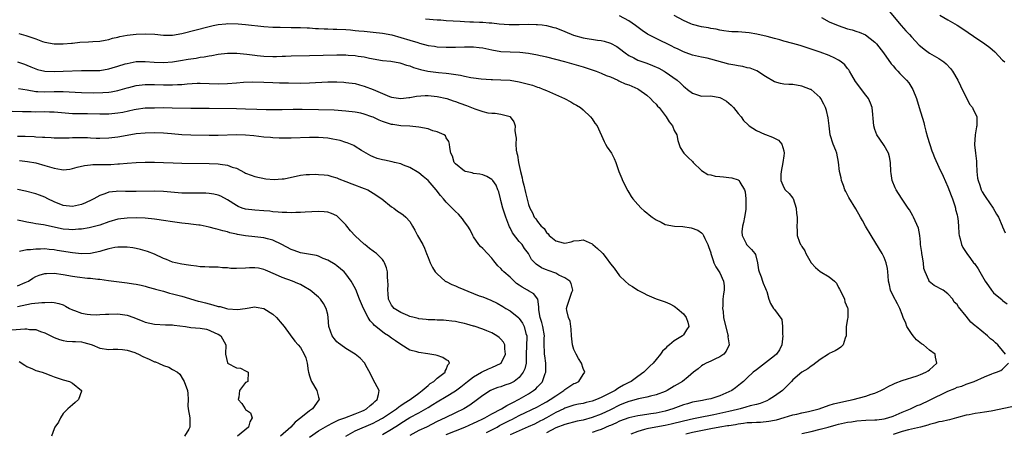
# Model space of a CAD drawing. Units: inches. Extents: x 2520000 to 2523000, y 1548000 to 1551000.
# Drawn here: x 2522581 to 2522797, y 1548600 to 1548690 of the extents above; entities that cross this region are included whole.
import ezdxf

# ---------------------------------------------------------------- set-up
doc = ezdxf.new("R2010")
doc.units = ezdxf.units.IN
doc.header["$MEASUREMENT"] = 0
doc.layers.add('LD25201548_2ft', color=21, linetype='Continuous')

msp = doc.modelspace()

# ---------------------------------------------------------------- linework, layer by layer
at = {"layer": 'LD25201548_2ft'}
for points, elevation in [([(2522670.44, 1548690.44), (2522673, 1548690.25), (2522673.79, 1548690.21), (2522675, 1548690.1), (2522678.08, 1548689.92), (2522679, 1548689.9), (2522680.18, 1548689.82), (2522681, 1548689.81), (2522682.29, 1548689.71), (2522683, 1548689.7), (2522684.43, 1548689.57), (2522685, 1548689.55), (2522686.63, 1548689.37), (2522688.78, 1548689.22), (2522691, 1548689.22), (2522693, 1548689.27), (2522694.75, 1548689.25), (2522695, 1548689.24), (2522696, 1548689.11), (2522697, 1548688.99), (2522698.57, 1548688.57), (2522699, 1548688.47), (2522701, 1548687.7), (2522702.91, 1548686.91), (2522705, 1548686.3), (2522708.2, 1548685.8), (2522709, 1548685.72), (2522709.59, 1548685.59), (2522711, 1548685.16), (2522712.39, 1548684.39), (2522713, 1548683.99), (2522714.2, 1548683), (2522715, 1548682.44), (2522716.12, 1548681.88), (2522717, 1548681.39), (2522718.11, 1548681), (2522719, 1548680.71), (2522720.25, 1548680.25), (2522721.63, 1548679.63), (2522722.78, 1548679), (2522723, 1548678.86), (2522725.6, 1548677), (2522726.34, 1548676.34), (2522727, 1548675.69), (2522727.42, 1548675.42), (2522727.93, 1548675), (2522729, 1548674.15), (2522731, 1548673.53), (2522733, 1548673.55), (2522735, 1548673.24), (2522735.45, 1548673), (2522736.43, 1548672.43), (2522737, 1548671.97), (2522737.5, 1548671.5), (2522737.98, 1548671), (2522739, 1548669.74), (2522739.65, 1548669), (2522740.2, 1548668.2), (2522741.2, 1548667.2), (2522741.45, 1548667), (2522743, 1548665.97), (2522744.8, 1548665.2), (2522745, 1548665.1), (2522746.56, 1548664.56), (2522747, 1548664.28), (2522747.88, 1548663.88), (2522748.62, 1548663), (2522749, 1548661.53), (2522749.11, 1548661), (2522749, 1548660.41), (2522748.81, 1548659), (2522748.42, 1548657), (2522748.34, 1548656.34), (2522748.37, 1548655), (2522749, 1548653.49), (2522749.35, 1548653), (2522750.18, 1548652.18), (2522751, 1548651.18), (2522751.07, 1548651.07), (2522751.75, 1548649), (2522751.81, 1548647.81), (2522751.93, 1548647), (2522751.94, 1548646.06), (2522751.86, 1548645), (2522751.94, 1548643.94), (2522751.98, 1548643), (2522752.48, 1548641.52), (2522752.71, 1548641), (2522752.84, 1548640.83), (2522753, 1548640.54), (2522753.63, 1548639.63), (2522753.82, 1548639), (2522755, 1548637), (2522755.96, 1548635.96), (2522757, 1548635.1), (2522759, 1548633.93), (2522760.16, 1548633), (2522760.54, 1548632.54), (2522761, 1548631.55), (2522761.23, 1548631.23), (2522761.72, 1548630.28), (2522762.3, 1548629), (2522762.43, 1548628.43), (2522763, 1548627.15), (2522763.08, 1548627), (2522763.09, 1548626.91), (2522763.07, 1548625), (2522763, 1548624.69), (2522762.73, 1548623), (2522762.69, 1548621.31), (2522762.67, 1548621), (2522762.49, 1548620.49), (2522762.07, 1548619), (2522761.51, 1548618.49), (2522761, 1548618.11), (2522760.29, 1548617.71), (2522759, 1548617.12), (2522758.85, 1548617), (2522757, 1548615.83), (2522755.42, 1548614.58), (2522755, 1548614.35), (2522754.28, 1548613.72), (2522753, 1548613.06), (2522751, 1548611.31), (2522750.73, 1548611), (2522748.73, 1548609), (2522747, 1548607.78), (2522745.82, 1548607), (2522745.29, 1548606.71), (2522743.85, 1548606.15), (2522743, 1548605.94), (2522741.64, 1548605.64), (2522740.66, 1548605.34), (2522739.44, 1548605), (2522738.87, 1548604.87), (2522737, 1548604.4), (2522735, 1548603.95), (2522733.68, 1548603.68), (2522730.29, 1548603), (2522729.2, 1548602.8), (2522727, 1548602.31), (2522724.35, 1548601.65), (2522723, 1548601.36), (2522720.97, 1548601), (2522719, 1548600.62), (2522718.44, 1548600.44), (2522717, 1548600.04), (2522715.46, 1548599.46)], 7182), ([(2522727.51, 1548599.51), (2522729, 1548599.87), (2522733, 1548600.71), (2522735, 1548601.07), (2522736.69, 1548601.31), (2522737, 1548601.37), (2522738.43, 1548601.57), (2522739, 1548601.69), (2522740.18, 1548601.82), (2522741, 1548601.97), (2522742, 1548602), (2522743, 1548602.09), (2522743.9, 1548602.1), (2522745.74, 1548602.26), (2522747, 1548602.53), (2522747.4, 1548602.6), (2522749.12, 1548603.12), (2522751, 1548603.67), (2522751.85, 1548603.85), (2522753, 1548604.12), (2522754.42, 1548604.42), (2522756.74, 1548605), (2522759, 1548605.76), (2522759.95, 1548606.05), (2522761.54, 1548606.46), (2522763.2, 1548606.8), (2522764.26, 1548607), (2522767, 1548607.79), (2522768.2, 1548608.2), (2522769, 1548608.45), (2522770.3, 1548609), (2522771, 1548609.34), (2522772.04, 1548609.96), (2522773, 1548610.36), (2522773.42, 1548610.58), (2522775, 1548611.2), (2522778.25, 1548612.25), (2522779, 1548612.51), (2522780.2, 1548613), (2522780.69, 1548613.31), (2522781, 1548613.55), (2522782.59, 1548615), (2522782.31, 1548616.31), (2522782.19, 1548617), (2522781, 1548617.83), (2522779.66, 1548619), (2522779.25, 1548619.25), (2522778.12, 1548620.12), (2522777.38, 1548621), (2522777, 1548621.53), (2522776.01, 1548623), (2522775.76, 1548623.76), (2522775.21, 1548625), (2522775, 1548625.63), (2522774.44, 1548627), (2522773.97, 1548627.97), (2522773, 1548629.77), (2522772.44, 1548631), (2522772.17, 1548632.17), (2522771.95, 1548633), (2522771.87, 1548634.13), (2522771.84, 1548635), (2522771.75, 1548635.75), (2522771.5, 1548637), (2522771, 1548638.15), (2522770.58, 1548639), (2522770, 1548640), (2522768.14, 1548643), (2522766.94, 1548645), (2522766.24, 1548646.24), (2522765.85, 1548647), (2522764.84, 1548648.84), (2522763.31, 1548651.31), (2522763, 1548651.91), (2522762.6, 1548652.6), (2522762.41, 1548653), (2522762.1, 1548653.9), (2522761.69, 1548655), (2522761.58, 1548655.58), (2522761.25, 1548657), (2522761.04, 1548659.04), (2522760.66, 1548661), (2522760.4, 1548661.6), (2522759.85, 1548663), (2522759.18, 1548665), (2522758.98, 1548667), (2522758.77, 1548668.77), (2522758.37, 1548670.37), (2522758.15, 1548671), (2522757.78, 1548671.78), (2522757.15, 1548673), (2522757, 1548673.18), (2522755, 1548674.94), (2522754.89, 1548675), (2522753, 1548675.71), (2522751, 1548676.03), (2522750.1, 1548676.1), (2522749, 1548676.13), (2522748.32, 1548676.32), (2522747, 1548676.63), (2522745, 1548677.83), (2522743.07, 1548679.07), (2522741.62, 1548679.62), (2522741, 1548679.75), (2522740, 1548680), (2522739, 1548680.14), (2522738.31, 1548680.31), (2522737, 1548680.54), (2522733, 1548681.65), (2522732.18, 1548681.82), (2522731, 1548682.03), (2522729.66, 1548682.34), (2522729, 1548682.47), (2522727.59, 1548683), (2522727, 1548683.23), (2522725.83, 1548683.83), (2522725, 1548684.21), (2522724.48, 1548684.48), (2522721, 1548686.12), (2522719.12, 1548687.12), (2522717.93, 1548687.93), (2522716.53, 1548689), (2522715, 1548690.03), (2522713, 1548691.08)], 7184), ([(2522797.65, 1548617), (2522797, 1548617.75), (2522795.95, 1548619), (2522795.43, 1548619.43), (2522795, 1548619.86), (2522794.36, 1548620.36), (2522793.68, 1548621), (2522791.22, 1548623), (2522791, 1548623.21), (2522790.01, 1548624.01), (2522789, 1548625.29), (2522787.32, 1548627.32), (2522787, 1548627.86), (2522786.38, 1548628.38), (2522786.12, 1548629), (2522785, 1548630.18), (2522783.95, 1548631), (2522782, 1548632), (2522780.91, 1548632.91), (2522780.86, 1548633), (2522780.81, 1548633.19), (2522780.01, 1548635), (2522779.76, 1548635.76), (2522779.63, 1548637), (2522779.35, 1548638.65), (2522779.27, 1548639), (2522779.26, 1548639.26), (2522779.03, 1548641), (2522779, 1548641.51), (2522778.84, 1548643), (2522778.55, 1548644.55), (2522777.81, 1548646.19), (2522777.48, 1548647), (2522777.32, 1548647.32), (2522776.58, 1548648.58), (2522776.32, 1548649), (2522775, 1548650.93), (2522774.2, 1548652.2), (2522773.67, 1548653), (2522773.45, 1548653.45), (2522772.77, 1548655), (2522772.55, 1548656.55), (2522772.51, 1548657), (2522772.45, 1548659), (2522772.23, 1548660.23), (2522772, 1548661), (2522771, 1548662.7), (2522770.09, 1548664.09), (2522769.44, 1548665), (2522769, 1548666.17), (2522768.76, 1548667), (2522768.63, 1548668.63), (2522768.53, 1548669.47), (2522768.38, 1548671), (2522768, 1548672), (2522767.57, 1548673), (2522767, 1548673.72), (2522766.09, 1548675), (2522765, 1548676.37), (2522764.74, 1548676.74), (2522763.91, 1548678.09), (2522763.39, 1548679), (2522763.26, 1548679.26), (2522763, 1548679.57), (2522762.39, 1548680.39), (2522761.61, 1548681), (2522761, 1548681.43), (2522760.18, 1548681.82), (2522759, 1548682.43), (2522757, 1548683.13), (2522755, 1548683.79), (2522754.11, 1548684.11), (2522752.59, 1548684.59), (2522751, 1548685.05), (2522749, 1548685.59), (2522748.14, 1548685.86), (2522747, 1548686.15), (2522745.39, 1548686.61), (2522743.11, 1548687.11), (2522741.39, 1548687.39), (2522739, 1548687.58), (2522737.62, 1548687.62), (2522737, 1548687.66), (2522735.85, 1548687.85), (2522735, 1548687.96), (2522734.18, 1548688.18), (2522733, 1548688.37), (2522732.48, 1548688.48), (2522731, 1548688.72), (2522729, 1548689.2), (2522728.61, 1548689.39), (2522727, 1548690.1), (2522725, 1548691.19)], 7186), ([(2522757.28, 1548690.72), (2522759, 1548689.81), (2522760.96, 1548688.96), (2522763, 1548688.27), (2522764.04, 1548688.04), (2522765, 1548687.71), (2522765.57, 1548687.57), (2522766.95, 1548686.95), (2522769, 1548685.35), (2522769.33, 1548685), (2522770.89, 1548683), (2522772.58, 1548680.58), (2522773, 1548680.14), (2522773.51, 1548679.51), (2522774.02, 1548679), (2522774.48, 1548678.48), (2522775.96, 1548677), (2522776.41, 1548676.41), (2522777.33, 1548675), (2522778.09, 1548673), (2522778.68, 1548671), (2522779.71, 1548667.71), (2522779.85, 1548667), (2522780.18, 1548665.82), (2522780.56, 1548664.56), (2522781.51, 1548661.51), (2522781.73, 1548661), (2522782.04, 1548660.04), (2522783, 1548657.97), (2522783.96, 1548655.96), (2522785, 1548653.66), (2522785.73, 1548651.73), (2522786.02, 1548651), (2522786.56, 1548649.44), (2522786.68, 1548649), (2522786.7, 1548648.7), (2522787, 1548647.51), (2522787.08, 1548647.08), (2522787.12, 1548647), (2522787.16, 1548646.84), (2522787.31, 1548645), (2522787.41, 1548643.41), (2522787.49, 1548643), (2522787.72, 1548642.28), (2522787.99, 1548641), (2522788.31, 1548640.31), (2522789, 1548639.27), (2522789.13, 1548639), (2522789.93, 1548637.93), (2522790.6, 1548637), (2522790.81, 1548636.81), (2522791.66, 1548635.66), (2522792, 1548635), (2522793.19, 1548633), (2522793.94, 1548631.94), (2522794.55, 1548631), (2522795, 1548630.41), (2522796.88, 1548628.88), (2522797, 1548628.74), (2522797.99, 1548627.99)], 7188), ([(2522772.14, 1548692.14), (2522774.73, 1548689), (2522775.79, 1548687.79), (2522776.55, 1548687), (2522777, 1548686.48), (2522778.71, 1548684.71), (2522779, 1548684.44), (2522779.79, 1548683.79), (2522781, 1548682.93), (2522783, 1548681.74), (2522784.12, 1548681), (2522784.6, 1548680.6), (2522785.55, 1548679.55), (2522786.03, 1548679), (2522787.16, 1548677), (2522787.78, 1548675.78), (2522788.13, 1548675), (2522789, 1548673.32), (2522789.77, 1548671.77), (2522790.41, 1548671), (2522790.58, 1548670.58), (2522791, 1548669.79), (2522791.34, 1548669), (2522791.36, 1548667.36), (2522791.32, 1548667), (2522791.24, 1548666.76), (2522790.96, 1548665.04), (2522790.97, 1548664.97), (2522790.84, 1548663), (2522790.87, 1548662.87), (2522791.03, 1548661), (2522791.27, 1548659.27), (2522791.25, 1548658.75), (2522791.37, 1548657), (2522791.53, 1548655.53), (2522791.61, 1548655), (2522791.97, 1548654.03), (2522792.29, 1548653), (2522792.52, 1548652.52), (2522793, 1548651.74), (2522793.31, 1548651.31), (2522794.9, 1548649), (2522795.67, 1548647.67), (2522796.08, 1548647), (2522796.92, 1548645.08), (2522797, 1548644.86), (2522797.57, 1548643.57)], 7190), ([(2522783.26, 1548691.26), (2522785, 1548690.22), (2522787, 1548689.06), (2522788.27, 1548688.27), (2522790.63, 1548686.63), (2522793.12, 1548685), (2522794.2, 1548684.2), (2522795.26, 1548683.26), (2522797, 1548681.42), (2522797.5, 1548681)], 7192), ([(2522581.26, 1548687.26), (2522582.82, 1548686.82), (2522583.43, 1548686.57), (2522585, 1548686.06), (2522586.48, 1548685.52), (2522587, 1548685.37), (2522589, 1548685), (2522591, 1548685), (2522592.84, 1548685.16), (2522593, 1548685.16), (2522594.68, 1548685.32), (2522596.57, 1548685.43), (2522597.51, 1548685.51), (2522599, 1548685.58), (2522600.21, 1548685.79), (2522601, 1548685.9), (2522601.81, 1548686.19), (2522603, 1548686.42), (2522603.43, 1548686.57), (2522605, 1548686.85), (2522607, 1548687.07), (2522609.14, 1548687.14), (2522611.07, 1548687.07), (2522613, 1548686.89), (2522615, 1548686.89), (2522617, 1548687.25), (2522617.32, 1548687.32), (2522622.73, 1548688.73), (2522623.91, 1548689), (2522625, 1548689.21), (2522626.65, 1548689.35), (2522627, 1548689.4), (2522629.34, 1548689.34), (2522631, 1548689.19), (2522635, 1548688.77), (2522637, 1548688.64), (2522638.6, 1548688.6), (2522641, 1548688.59), (2522643, 1548688.55), (2522644.46, 1548688.46), (2522645, 1548688.46), (2522646.34, 1548688.34), (2522647, 1548688.33), (2522648.25, 1548688.25), (2522649, 1548688.24), (2522650.19, 1548688.19), (2522651, 1548688.19), (2522653, 1548688.11), (2522654.01, 1548688.01), (2522655, 1548687.93), (2522655.83, 1548687.83), (2522657, 1548687.73), (2522659, 1548687.56), (2522661, 1548687.35), (2522663.07, 1548686.93), (2522665, 1548686.39), (2522667, 1548685.8), (2522668.74, 1548685.26), (2522669.16, 1548685.16), (2522671, 1548684.64), (2522672.43, 1548684.43), (2522673, 1548684.33), (2522675, 1548684.23), (2522677, 1548684.24), (2522679, 1548684.32), (2522680.31, 1548684.31), (2522681, 1548684.34), (2522682.2, 1548684.2), (2522683, 1548684.13), (2522685, 1548683.69), (2522687, 1548683.31), (2522689, 1548683.2), (2522691.15, 1548683.15), (2522693, 1548682.96), (2522695, 1548682.58), (2522695.57, 1548682.43), (2522696, 1548682.33), (2522697, 1548682.1), (2522700.9, 1548681.1), (2522703, 1548680.52), (2522705, 1548679.93), (2522707, 1548679.3), (2522707.9, 1548679), (2522709, 1548678.58), (2522710.07, 1548678.07), (2522711, 1548677.72), (2522712.64, 1548677), (2522712.87, 1548676.87), (2522713, 1548676.82), (2522714.22, 1548676.22), (2522715, 1548675.96), (2522715.67, 1548675.67), (2522717, 1548675.12), (2522717.21, 1548675), (2522719, 1548673.73), (2522719.81, 1548673), (2522720.36, 1548672.36), (2522721, 1548671.77), (2522721.35, 1548671.35), (2522721.69, 1548671), (2522723, 1548669.25), (2522723.22, 1548669), (2522723.86, 1548667.86), (2522724.59, 1548667), (2522725, 1548666.02), (2522725.56, 1548665), (2522725.8, 1548663.8), (2522726.27, 1548662.27), (2522727.06, 1548661), (2522728.04, 1548660.04), (2522729, 1548659.18), (2522729.16, 1548659), (2522731, 1548657.24), (2522732.36, 1548656.36), (2522733, 1548656.26), (2522733.98, 1548655.98), (2522735, 1548655.94), (2522735.81, 1548655.81), (2522737, 1548655.72), (2522737.6, 1548655.6), (2522739, 1548655.14), (2522739.1, 1548655.1), (2522739.2, 1548655), (2522739.36, 1548654.64), (2522740.4, 1548653), (2522740.56, 1548652.56), (2522740.72, 1548651), (2522740.68, 1548649.32), (2522740.72, 1548649), (2522740.69, 1548648.69), (2522740.42, 1548647), (2522740.19, 1548645.81), (2522739.98, 1548645), (2522739.79, 1548643.79), (2522739.86, 1548643), (2522740.75, 1548641.25), (2522740.83, 1548641), (2522740.9, 1548640.9), (2522741.9, 1548639.9), (2522742.68, 1548639), (2522742.8, 1548638.8), (2522743.23, 1548637), (2522743.47, 1548635.47), (2522743.59, 1548635), (2522744.05, 1548633.95), (2522744.37, 1548633), (2522744.5, 1548632.5), (2522745, 1548631.36), (2522745.18, 1548631), (2522745.28, 1548630.72), (2522745.76, 1548629), (2522746.1, 1548628.1), (2522746.78, 1548627), (2522747, 1548626.75), (2522748.6, 1548624.6), (2522748.72, 1548623), (2522748.72, 1548621.28), (2522748.78, 1548621), (2522748.58, 1548619), (2522748.05, 1548617.95), (2522747.43, 1548617), (2522747, 1548616.58), (2522743, 1548613.56), (2522742.33, 1548613), (2522741, 1548611.77), (2522740.19, 1548611), (2522739.54, 1548610.46), (2522738.41, 1548609.59), (2522737.62, 1548609), (2522737, 1548608.69), (2522735, 1548607.85), (2522733, 1548607.2), (2522732.13, 1548607), (2522731.16, 1548606.84), (2522729, 1548606.43), (2522727.88, 1548606.12), (2522727, 1548605.87), (2522724.71, 1548605), (2522723, 1548604.47), (2522721, 1548604.04), (2522719.87, 1548603.87), (2522719, 1548603.77), (2522717.53, 1548603.53), (2522717, 1548603.48), (2522715, 1548603), (2522713, 1548602.25), (2522712.17, 1548601.83), (2522711, 1548601.37), (2522710.75, 1548601.25), (2522709, 1548600.49), (2522708.23, 1548600.23), (2522707, 1548599.78)], 7180), ([(2522581, 1548681.06), (2522582.49, 1548680.49), (2522583, 1548680.33), (2522583.92, 1548679.92), (2522585, 1548679.49), (2522585.37, 1548679.37), (2522587, 1548679.01), (2522589, 1548678.95), (2522591.02, 1548678.98), (2522595, 1548679.14), (2522597.11, 1548679.11), (2522599, 1548679.15), (2522601, 1548679.48), (2522601.7, 1548679.7), (2522603, 1548680.07), (2522604.56, 1548680.56), (2522605, 1548680.68), (2522607, 1548681.08), (2522609, 1548681.13), (2522610.97, 1548680.97), (2522613, 1548680.87), (2522615, 1548681), (2522616.71, 1548681.29), (2522618.41, 1548681.59), (2522619, 1548681.71), (2522620.13, 1548681.87), (2522621, 1548682.02), (2522621.88, 1548682.12), (2522623, 1548682.33), (2522623.6, 1548682.4), (2522625, 1548682.68), (2522627, 1548682.91), (2522629.09, 1548682.91), (2522631.27, 1548682.73), (2522633, 1548682.48), (2522633.56, 1548682.44), (2522635, 1548682.26), (2522637, 1548682.21), (2522637.78, 1548682.22), (2522639, 1548682.29), (2522639.71, 1548682.29), (2522641, 1548682.35), (2522645, 1548682.39), (2522651, 1548682.54), (2522653, 1548682.54), (2522653.5, 1548682.5), (2522655, 1548682.43), (2522655.71, 1548682.29), (2522657, 1548682.14), (2522658.16, 1548681.84), (2522661, 1548681.34), (2522662.85, 1548681.15), (2522664.79, 1548680.79), (2522665, 1548680.76), (2522666.31, 1548680.31), (2522667, 1548680.15), (2522667.82, 1548679.82), (2522669.35, 1548679.35), (2522670.97, 1548678.97), (2522673.3, 1548678.7), (2522675, 1548678.56), (2522675.55, 1548678.45), (2522678.13, 1548678.13), (2522679, 1548677.88), (2522680.42, 1548677.58), (2522681, 1548677.53), (2522682.68, 1548677.32), (2522684.82, 1548677.18), (2522685.14, 1548677.14), (2522687, 1548677.1), (2522689, 1548676.99), (2522691, 1548676.68), (2522693, 1548676.15), (2522693.89, 1548675.89), (2522695, 1548675.5), (2522695.39, 1548675.39), (2522696, 1548675.15), (2522696.4, 1548675), (2522697, 1548674.75), (2522700.95, 1548673), (2522702.29, 1548672.29), (2522703, 1548671.84), (2522703.54, 1548671.54), (2522704.42, 1548671), (2522705, 1548670.5), (2522706.65, 1548669), (2522707, 1548668.53), (2522707.61, 1548667.61), (2522708.06, 1548667), (2522709.59, 1548663.59), (2522709.93, 1548663), (2522710.3, 1548662.3), (2522711.22, 1548661), (2522711.82, 1548659.82), (2522712.22, 1548659), (2522712.86, 1548657), (2522713.48, 1548655.48), (2522713.66, 1548655), (2522714.78, 1548652.78), (2522715, 1548652.43), (2522715.52, 1548651.52), (2522715.89, 1548651), (2522717, 1548649.75), (2522717.72, 1548649), (2522718.39, 1548648.39), (2522719, 1548647.94), (2522719.49, 1548647.49), (2522720.12, 1548647), (2522721, 1548646.38), (2522722.1, 1548645.9), (2522723, 1548645.42), (2522725.05, 1548645.05), (2522726.91, 1548644.91), (2522728.68, 1548644.68), (2522730.17, 1548644.17), (2522731, 1548643.55), (2522731.29, 1548643.29), (2522731.42, 1548643), (2522731.69, 1548642.31), (2522732.34, 1548641), (2522732.54, 1548640.54), (2522733, 1548639.16), (2522733.04, 1548639), (2522733.51, 1548637.51), (2522733.71, 1548637), (2522734.12, 1548636.12), (2522734.88, 1548635), (2522735, 1548634.79), (2522735.81, 1548633), (2522735.92, 1548631.92), (2522735.92, 1548631), (2522735.78, 1548630.22), (2522735.67, 1548629), (2522735.63, 1548627.63), (2522735.59, 1548627), (2522735.69, 1548626.31), (2522735.83, 1548625), (2522736.02, 1548624.02), (2522736.76, 1548621.24), (2522736.81, 1548621), (2522736.78, 1548620.78), (2522737.01, 1548619), (2522736.41, 1548617.59), (2522735.86, 1548617), (2522735, 1548616.38), (2522733.86, 1548615.86), (2522733, 1548615.44), (2522732.02, 1548615), (2522731.36, 1548614.64), (2522731, 1548614.4), (2522730.21, 1548613.79), (2522729.25, 1548613), (2522728.01, 1548612.01), (2522726.79, 1548611), (2522725.67, 1548610.33), (2522725, 1548609.95), (2522723.42, 1548609), (2522723, 1548608.8), (2522721, 1548608.02), (2522719.75, 1548607.75), (2522719, 1548607.53), (2522717.19, 1548607.19), (2522715.33, 1548606.67), (2522715, 1548606.6), (2522713.87, 1548606.13), (2522713, 1548605.79), (2522711, 1548604.77), (2522709, 1548603.83), (2522707, 1548603.07), (2522705, 1548602.53), (2522703.74, 1548602.26), (2522701, 1548601.56), (2522699, 1548600.79), (2522697, 1548599.73)], 7178), ([(2522581.19, 1548675.19), (2522583.08, 1548674.92), (2522585, 1548674.55), (2522585.46, 1548674.54), (2522587, 1548674.46), (2522589, 1548674.55), (2522589.46, 1548674.54), (2522591, 1548674.55), (2522593.6, 1548674.4), (2522595, 1548674.33), (2522597.75, 1548674.25), (2522599.72, 1548674.28), (2522601, 1548674.38), (2522601.53, 1548674.47), (2522603, 1548674.76), (2522605, 1548675.33), (2522605.42, 1548675.42), (2522607, 1548675.83), (2522609, 1548676.06), (2522611, 1548676.06), (2522613, 1548676), (2522615, 1548675.98), (2522616.05, 1548676.05), (2522617, 1548676.07), (2522618.21, 1548676.21), (2522620.36, 1548676.36), (2522621, 1548676.38), (2522623, 1548676.31), (2522625, 1548676.19), (2522627, 1548676.25), (2522629, 1548676.44), (2522630.55, 1548676.55), (2522632.61, 1548676.62), (2522635, 1548676.61), (2522637, 1548676.53), (2522638.46, 1548676.46), (2522640.4, 1548676.4), (2522643, 1548676.36), (2522645, 1548676.4), (2522649, 1548676.62), (2522651, 1548676.62), (2522652.55, 1548676.55), (2522653, 1548676.53), (2522655, 1548676.26), (2522655.98, 1548675.98), (2522657, 1548675.71), (2522659, 1548674.95), (2522661, 1548674.08), (2522662.54, 1548673.46), (2522663, 1548673.3), (2522665, 1548673.01), (2522666.76, 1548673.24), (2522667, 1548673.25), (2522668.48, 1548673.52), (2522670.37, 1548673.63), (2522671, 1548673.64), (2522673, 1548673.47), (2522675.11, 1548673), (2522676.5, 1548672.5), (2522677, 1548672.36), (2522677.98, 1548671.98), (2522679.46, 1548671.46), (2522681.28, 1548670.72), (2522683, 1548670.13), (2522684.12, 1548669.88), (2522685, 1548669.75), (2522685.75, 1548669.75), (2522687, 1548669.54), (2522689, 1548669.03), (2522689.04, 1548669), (2522689.85, 1548667.85), (2522690.11, 1548667), (2522690.04, 1548665.96), (2522690.19, 1548665), (2522690.34, 1548664.34), (2522690.27, 1548663), (2522690.35, 1548661.65), (2522690.5, 1548661), (2522690.61, 1548660.61), (2522690.82, 1548659), (2522691.25, 1548657), (2522691.62, 1548655.62), (2522691.75, 1548655), (2522692, 1548654), (2522692.37, 1548652.37), (2522693, 1548649.79), (2522693.31, 1548649), (2522693.91, 1548647.91), (2522694.28, 1548647), (2522694.62, 1548646.62), (2522695, 1548646.03), (2522695.83, 1548645), (2522696, 1548644.86), (2522696.48, 1548644.48), (2522697, 1548643.63), (2522697.36, 1548643.36), (2522697.57, 1548643), (2522699, 1548641.8), (2522700.6, 1548641.4), (2522701, 1548641.33), (2522702.39, 1548641.61), (2522703, 1548641.81), (2522704.11, 1548641.89), (2522705, 1548642.05), (2522707, 1548641.12), (2522707.13, 1548641), (2522708.16, 1548640.16), (2522709.17, 1548639.17), (2522709.3, 1548639), (2522710.09, 1548638.09), (2522711, 1548636.77), (2522711.79, 1548635.79), (2522713, 1548634.1), (2522714.26, 1548633), (2522715, 1548632.23), (2522715.82, 1548631.82), (2522717, 1548630.97), (2522718.35, 1548630.35), (2522719, 1548629.96), (2522721, 1548629.13), (2522723, 1548628.44), (2522723.99, 1548627.99), (2522725, 1548627.46), (2522725.27, 1548627.27), (2522725.63, 1548627), (2522727, 1548625.8), (2522727.59, 1548625), (2522727.98, 1548623.98), (2522728.19, 1548623), (2522727.69, 1548622.31), (2522727, 1548621.24), (2522726.82, 1548621), (2522725, 1548619.92), (2522723.94, 1548619), (2522723.4, 1548618.6), (2522723, 1548618.14), (2522722.4, 1548617.6), (2522721.96, 1548617), (2522721, 1548615.78), (2522720.36, 1548615), (2522719.66, 1548614.34), (2522719, 1548613.69), (2522718.35, 1548613), (2522717, 1548612.1), (2522715.52, 1548611), (2522715, 1548610.75), (2522713.86, 1548610.14), (2522713, 1548609.63), (2522712.59, 1548609.41), (2522712.02, 1548609), (2522709.87, 1548607.88), (2522709, 1548607.44), (2522707.97, 1548607), (2522707, 1548606.64), (2522705.66, 1548606.34), (2522705, 1548606.16), (2522704.02, 1548605.98), (2522703, 1548605.77), (2522701, 1548605.13), (2522700.76, 1548605), (2522699, 1548604.15), (2522697, 1548603.04), (2522696, 1548602.52), (2522695.66, 1548602.34), (2522695, 1548601.97), (2522694.34, 1548601.66), (2522692.99, 1548601.01), (2522691, 1548600.16), (2522689, 1548599.28)], 7176), ([(2522683.81, 1548599.81), (2522685, 1548600.39), (2522686.16, 1548601), (2522686.69, 1548601.31), (2522689, 1548602.5), (2522689.35, 1548602.65), (2522691, 1548603.51), (2522695, 1548605.42), (2522696, 1548605.98), (2522696.01, 1548605.99), (2522697, 1548606.5), (2522697.8, 1548607), (2522699, 1548607.86), (2522700.75, 1548609), (2522701, 1548609.23), (2522703, 1548610.51), (2522703.36, 1548610.64), (2522704.09, 1548611), (2522705, 1548612.48), (2522705.39, 1548613), (2522705, 1548613.83), (2522704.62, 1548615), (2522704, 1548616), (2522703.45, 1548617), (2522703, 1548618), (2522702.68, 1548619), (2522702.45, 1548621), (2522702.42, 1548622.42), (2522702.31, 1548623), (2522702.2, 1548624.2), (2522701.82, 1548625), (2522701.43, 1548626.57), (2522701.37, 1548627), (2522701.49, 1548627.49), (2522702.04, 1548629), (2522702.57, 1548630.57), (2522702.75, 1548631), (2522702.42, 1548632.42), (2522702.12, 1548633), (2522701, 1548633.67), (2522699.72, 1548634.28), (2522699, 1548634.69), (2522697.31, 1548635.31), (2522697, 1548635.45), (2522696, 1548635.81), (2522695.86, 1548635.86), (2522694.69, 1548636.69), (2522693.72, 1548637.72), (2522693.04, 1548639), (2522692.16, 1548640.16), (2522691.61, 1548641), (2522691, 1548641.66), (2522689.56, 1548643.56), (2522689, 1548644.67), (2522688.87, 1548644.87), (2522688.73, 1548645.27), (2522688.04, 1548647), (2522687.41, 1548649), (2522687, 1548650.67), (2522686.9, 1548651), (2522686.54, 1548652.54), (2522686.32, 1548653), (2522685.97, 1548653.97), (2522685.18, 1548655), (2522685.11, 1548655.11), (2522685, 1548655.23), (2522683.88, 1548655.88), (2522683, 1548656.24), (2522682.38, 1548656.38), (2522681, 1548656.57), (2522680.68, 1548656.68), (2522679.22, 1548657), (2522679, 1548657.08), (2522677, 1548658.67), (2522676.73, 1548659), (2522676.34, 1548660.34), (2522676, 1548661), (2522675.76, 1548662.24), (2522675.73, 1548663), (2522675.57, 1548663.57), (2522675, 1548664.35), (2522674.8, 1548664.8), (2522674.51, 1548665), (2522673, 1548665.69), (2522672.07, 1548665.93), (2522671, 1548666.32), (2522669, 1548666.73), (2522667, 1548666.94), (2522665, 1548667.02), (2522663.27, 1548667.27), (2522663, 1548667.29), (2522661, 1548667.97), (2522660.28, 1548668.28), (2522659, 1548668.88), (2522658.67, 1548669), (2522657, 1548669.59), (2522656.23, 1548669.77), (2522655, 1548670.02), (2522653, 1548670.24), (2522650.41, 1548670.41), (2522647, 1548670.53), (2522643.43, 1548670.57), (2522641.44, 1548670.56), (2522639, 1548670.52), (2522635.49, 1548670.51), (2522633.44, 1548670.56), (2522631, 1548670.66), (2522629, 1548670.72), (2522623, 1548670.78), (2522619, 1548670.77), (2522614.91, 1548670.91), (2522613, 1548670.92), (2522611, 1548670.9), (2522609, 1548670.85), (2522607, 1548670.62), (2522606.54, 1548670.54), (2522604.06, 1548669.94), (2522603, 1548669.77), (2522601, 1548669.58), (2522599, 1548669.6), (2522596.34, 1548669.66), (2522595, 1548669.63), (2522594.34, 1548669.66), (2522593, 1548669.66), (2522589, 1548670.01), (2522587.98, 1548670.02), (2522587, 1548670.05), (2522585, 1548670.02), (2522583.94, 1548670.06), (2522583, 1548670.05), (2522582.06, 1548670.06), (2522579.82, 1548670.18)], 7174), ([(2522675, 1548599.33), (2522677, 1548600.17), (2522679.09, 1548601), (2522681, 1548601.84), (2522681.77, 1548602.23), (2522683, 1548602.78), (2522683.45, 1548603), (2522685, 1548603.89), (2522687.13, 1548605), (2522688.27, 1548605.73), (2522689, 1548606.05), (2522689.59, 1548606.41), (2522691, 1548607.11), (2522693, 1548608.29), (2522694.16, 1548609), (2522694.62, 1548609.38), (2522695, 1548609.81), (2522695.61, 1548610.39), (2522696, 1548610.86), (2522696.13, 1548611), (2522696.72, 1548612.72), (2522696.85, 1548613), (2522696.86, 1548613.14), (2522696.84, 1548615), (2522696.61, 1548616.61), (2522696.57, 1548617), (2522696.57, 1548617.43), (2522696.49, 1548619), (2522696.5, 1548620.5), (2522696.52, 1548621), (2522696.18, 1548623), (2522696, 1548623.64), (2522695.93, 1548623.93), (2522695.57, 1548625), (2522695.29, 1548626.71), (2522695.27, 1548627), (2522695.32, 1548627.32), (2522695.06, 1548629), (2522695, 1548629.09), (2522694.18, 1548630.18), (2522693, 1548630.86), (2522692.79, 1548631), (2522691.62, 1548631.62), (2522691, 1548632.06), (2522690.43, 1548632.43), (2522689, 1548633.82), (2522687.65, 1548635), (2522687.34, 1548635.34), (2522687, 1548635.75), (2522686.3, 1548636.3), (2522685.43, 1548637.43), (2522685, 1548638.04), (2522684.05, 1548639), (2522683, 1548640.15), (2522682.53, 1548640.53), (2522682.15, 1548641), (2522681, 1548642.65), (2522680.79, 1548643), (2522680.22, 1548644.22), (2522679.71, 1548645), (2522679, 1548645.98), (2522678.59, 1548646.59), (2522677.66, 1548647.66), (2522677, 1548648.2), (2522676.31, 1548649), (2522675, 1548650.26), (2522674.37, 1548651), (2522673.72, 1548651.72), (2522672.75, 1548653), (2522671, 1548655.04), (2522669.92, 1548655.92), (2522669, 1548656.74), (2522667, 1548657.91), (2522665.59, 1548658.41), (2522665, 1548658.66), (2522663.66, 1548659), (2522663.12, 1548659.12), (2522661.46, 1548659.46), (2522661, 1548659.58), (2522659.85, 1548659.85), (2522659, 1548660.23), (2522658.43, 1548660.43), (2522657.41, 1548661), (2522656.4, 1548661.6), (2522655, 1548662.48), (2522654.7, 1548662.7), (2522653.29, 1548663.29), (2522653, 1548663.35), (2522651.76, 1548663.76), (2522650.1, 1548664.1), (2522649, 1548664.27), (2522647, 1548664.44), (2522645, 1548664.46), (2522641, 1548664.29), (2522639, 1548664.27), (2522638.32, 1548664.32), (2522637, 1548664.37), (2522636.44, 1548664.44), (2522635, 1548664.56), (2522632.81, 1548664.81), (2522631, 1548664.97), (2522629, 1548665.01), (2522625, 1548664.86), (2522623, 1548664.87), (2522619, 1548664.97), (2522617, 1548665.06), (2522614.76, 1548665.24), (2522613, 1548665.41), (2522611, 1548665.49), (2522609, 1548665.42), (2522607, 1548665.22), (2522605, 1548664.92), (2522603, 1548664.56), (2522601, 1548664.27), (2522599, 1548664.2), (2522598.26, 1548664.26), (2522597, 1548664.31), (2522596.35, 1548664.35), (2522595, 1548664.4), (2522594.38, 1548664.38), (2522593, 1548664.38), (2522592.32, 1548664.32), (2522590.3, 1548664.3), (2522589, 1548664.31), (2522588.37, 1548664.37), (2522587, 1548664.42), (2522586.48, 1548664.48), (2522585, 1548664.56), (2522584.6, 1548664.6), (2522582.67, 1548664.67), (2522581, 1548664.67)], 7172), ([(2522581.38, 1548659.38), (2522583.19, 1548659.19), (2522585, 1548658.88), (2522587, 1548658.34), (2522588, 1548658), (2522589, 1548657.7), (2522590.59, 1548657.41), (2522591, 1548657.37), (2522592.46, 1548657.54), (2522593, 1548657.63), (2522594.07, 1548657.93), (2522595.69, 1548658.31), (2522597, 1548658.43), (2522597.5, 1548658.5), (2522601.44, 1548658.56), (2522603, 1548658.65), (2522603.34, 1548658.66), (2522605, 1548658.81), (2522607, 1548658.95), (2522609, 1548659.03), (2522611, 1548659.03), (2522613, 1548658.99), (2522615.09, 1548658.91), (2522617, 1548658.85), (2522623, 1548658.75), (2522625, 1548658.66), (2522625.42, 1548658.58), (2522627, 1548658.38), (2522628.05, 1548657.95), (2522629, 1548657.7), (2522630.79, 1548656.79), (2522631, 1548656.63), (2522632.23, 1548656.23), (2522633, 1548655.89), (2522635.41, 1548655.41), (2522637.25, 1548655.25), (2522639, 1548655.36), (2522639.42, 1548655.42), (2522643, 1548656.16), (2522644.31, 1548656.31), (2522645, 1548656.37), (2522646.38, 1548656.38), (2522647, 1548656.37), (2522648.24, 1548656.24), (2522649, 1548656.17), (2522649.87, 1548655.87), (2522651, 1548655.64), (2522651.41, 1548655.41), (2522653, 1548654.84), (2522654.29, 1548654.29), (2522657, 1548653.3), (2522657.79, 1548653), (2522659, 1548652.28), (2522660.89, 1548651), (2522663, 1548649.28), (2522663.47, 1548649), (2522664.33, 1548648.33), (2522665, 1548647.9), (2522665.52, 1548647.52), (2522666.11, 1548647), (2522667, 1548646.01), (2522667.58, 1548645), (2522668.12, 1548644.12), (2522668.72, 1548643), (2522669.84, 1548641), (2522670.21, 1548640.21), (2522670.7, 1548639), (2522671, 1548638.15), (2522671.44, 1548637), (2522671.98, 1548635.98), (2522672.58, 1548635), (2522673, 1548634.55), (2522674.75, 1548633), (2522674.89, 1548632.89), (2522675, 1548632.86), (2522676.2, 1548632.2), (2522677, 1548631.92), (2522677.63, 1548631.63), (2522681, 1548630.25), (2522682.22, 1548629.78), (2522683, 1548629.5), (2522684.79, 1548628.79), (2522686.15, 1548628.15), (2522687.41, 1548627.41), (2522688.04, 1548627), (2522689, 1548626.43), (2522690.91, 1548624.91), (2522691, 1548624.81), (2522691.75, 1548623.75), (2522692.1, 1548623), (2522692.47, 1548621.53), (2522692.65, 1548621), (2522692.67, 1548620.67), (2522692.54, 1548617), (2522692.49, 1548616.49), (2522692.49, 1548615), (2522692.22, 1548613.78), (2522691.88, 1548613), (2522691, 1548611.86), (2522689.86, 1548611), (2522689, 1548610.52), (2522687.85, 1548610.15), (2522687, 1548609.84), (2522686.34, 1548609.66), (2522685, 1548609.16), (2522684.89, 1548609.11), (2522684.69, 1548609), (2522683, 1548607.91), (2522681.87, 1548607), (2522680.19, 1548605.81), (2522678.85, 1548605), (2522677, 1548604.09), (2522674.75, 1548603), (2522673, 1548602.19), (2522670.65, 1548601), (2522669, 1548600.21), (2522667, 1548599.17)], 7170), ([(2522661, 1548599.39), (2522663, 1548600.54), (2522664.51, 1548601.49), (2522665, 1548601.84), (2522667, 1548603.07), (2522669, 1548604.14), (2522670.51, 1548605), (2522671, 1548605.31), (2522672.06, 1548605.94), (2522673, 1548606.55), (2522675, 1548607.7), (2522677, 1548608.93), (2522678.21, 1548609.79), (2522679.32, 1548610.68), (2522679.69, 1548611), (2522681, 1548612), (2522682.75, 1548613), (2522682.89, 1548613.11), (2522684.27, 1548613.73), (2522685, 1548614.04), (2522687.02, 1548614.98), (2522688.02, 1548617), (2522687.85, 1548618.15), (2522687.81, 1548619), (2522687.57, 1548619.57), (2522687, 1548620.27), (2522686.63, 1548620.63), (2522686.11, 1548621), (2522685, 1548621.61), (2522683.92, 1548622.08), (2522683, 1548622.45), (2522681.09, 1548623.09), (2522681, 1548623.13), (2522679.52, 1548623.52), (2522679, 1548623.7), (2522677.92, 1548623.92), (2522677, 1548624.12), (2522676.23, 1548624.23), (2522675, 1548624.37), (2522674.41, 1548624.41), (2522673, 1548624.45), (2522672.5, 1548624.5), (2522671, 1548624.51), (2522670.6, 1548624.6), (2522669, 1548624.74), (2522668.81, 1548624.81), (2522667.93, 1548625), (2522667, 1548625.25), (2522666.59, 1548625.41), (2522665, 1548626.09), (2522663.58, 1548627), (2522663.31, 1548627.31), (2522663, 1548627.73), (2522662.56, 1548628.56), (2522662.36, 1548629), (2522662.24, 1548630.24), (2522662.15, 1548631), (2522662.24, 1548632.24), (2522662.22, 1548633), (2522662.09, 1548633.91), (2522662.1, 1548635), (2522661.92, 1548635.92), (2522661.46, 1548637), (2522661.3, 1548637.3), (2522661, 1548637.71), (2522659.72, 1548639), (2522659.29, 1548639.29), (2522659, 1548639.53), (2522658.15, 1548640.15), (2522657.11, 1548641), (2522657, 1548641.07), (2522655, 1548642.91), (2522653.98, 1548643.98), (2522653.22, 1548645), (2522653, 1548645.28), (2522651.15, 1548647.15), (2522651, 1548647.26), (2522649.83, 1548647.83), (2522649, 1548648.1), (2522648.19, 1548648.19), (2522647, 1548648.25), (2522644.08, 1548648.08), (2522643, 1548647.99), (2522642, 1548648), (2522641, 1548647.93), (2522640.01, 1548648.01), (2522639, 1548648), (2522638.11, 1548648.11), (2522637, 1548648.19), (2522636.28, 1548648.28), (2522635, 1548648.39), (2522633, 1548648.49), (2522631, 1548648.74), (2522630.24, 1548649), (2522629.35, 1548649.35), (2522629, 1548649.53), (2522627, 1548650.79), (2522625.57, 1548651.57), (2522625, 1548651.79), (2522624.04, 1548652.04), (2522623, 1548652.19), (2522622.24, 1548652.24), (2522621, 1548652.26), (2522619, 1548652.23), (2522617, 1548652.28), (2522613, 1548652.6), (2522611, 1548652.66), (2522607, 1548652.6), (2522605, 1548652.65), (2522604.64, 1548652.64), (2522603, 1548652.69), (2522602.62, 1548652.62), (2522601, 1548652.48), (2522600.13, 1548652.13), (2522599, 1548651.76), (2522597.71, 1548651), (2522597.24, 1548650.76), (2522595.88, 1548650.12), (2522595, 1548649.74), (2522593, 1548649.31), (2522591, 1548649.56), (2522589, 1548650.36), (2522587.64, 1548651), (2522587, 1548651.35), (2522585.82, 1548651.82), (2522585, 1548652.13), (2522582.7, 1548652.7), (2522580.94, 1548653.06)], 7168), ([(2522653.01, 1548599), (2522655, 1548600.14), (2522659, 1548601.88), (2522659.75, 1548602.25), (2522661.04, 1548602.96), (2522664.08, 1548605), (2522664.57, 1548605.43), (2522665, 1548605.69), (2522665.78, 1548606.22), (2522667.08, 1548607), (2522669, 1548608.45), (2522669.74, 1548609), (2522671, 1548610.11), (2522671.49, 1548610.51), (2522672.28, 1548611), (2522673, 1548611.72), (2522674.73, 1548613), (2522674.73, 1548613.27), (2522675, 1548613.62), (2522675.36, 1548614.64), (2522675.74, 1548615), (2522675.48, 1548615.48), (2522675, 1548615.75), (2522674.27, 1548616.27), (2522673, 1548616.64), (2522672.74, 1548616.74), (2522670.95, 1548617.05), (2522669, 1548617.31), (2522668.52, 1548617.48), (2522667, 1548617.83), (2522665, 1548619.06), (2522663.9, 1548619.9), (2522663, 1548620.49), (2522662.32, 1548621), (2522661.49, 1548621.49), (2522661, 1548621.83), (2522659.27, 1548623.27), (2522659, 1548623.62), (2522658.3, 1548624.3), (2522657.88, 1548625), (2522656.83, 1548627), (2522656, 1548629), (2522655.15, 1548631.15), (2522654.46, 1548632.46), (2522654.14, 1548633), (2522653, 1548634.54), (2522652.59, 1548635), (2522651, 1548636.35), (2522650.62, 1548636.62), (2522649, 1548637.59), (2522648.04, 1548637.96), (2522647, 1548638.42), (2522646.57, 1548638.57), (2522643, 1548639.21), (2522641.66, 1548639.66), (2522641, 1548639.91), (2522638.93, 1548641), (2522637, 1548641.92), (2522635.79, 1548642.21), (2522635, 1548642.47), (2522633, 1548642.7), (2522631, 1548642.9), (2522629.21, 1548643.21), (2522629, 1548643.27), (2522627.57, 1548643.57), (2522627, 1548643.77), (2522625.98, 1548643.98), (2522625, 1548644.3), (2522624.42, 1548644.42), (2522623, 1548644.82), (2522621, 1548645.23), (2522620.76, 1548645.24), (2522619, 1548645.46), (2522618.5, 1548645.5), (2522617, 1548645.66), (2522615, 1548645.94), (2522613, 1548646.26), (2522611.55, 1548646.45), (2522611, 1548646.54), (2522609, 1548646.74), (2522607, 1548646.85), (2522605, 1548646.8), (2522603, 1548646.53), (2522601, 1548645.98), (2522599, 1548645.27), (2522597, 1548644.71), (2522596.66, 1548644.66), (2522595, 1548644.36), (2522594.33, 1548644.33), (2522593, 1548644.19), (2522592.26, 1548644.26), (2522591, 1548644.34), (2522586.69, 1548645.31), (2522585, 1548645.54), (2522584.34, 1548645.66), (2522583, 1548645.86), (2522582.08, 1548646.08), (2522581, 1548646.36)], 7166), ([(2522645, 1548598.8), (2522647, 1548600.15), (2522649, 1548601.31), (2522650.09, 1548601.91), (2522651, 1548602.33), (2522651.43, 1548602.57), (2522652.78, 1548603), (2522655, 1548603.87), (2522656.51, 1548604.51), (2522657, 1548604.73), (2522657.53, 1548605), (2522658.29, 1548605.71), (2522659, 1548606.26), (2522659.37, 1548606.63), (2522659.86, 1548607), (2522660.14, 1548608.14), (2522660.25, 1548609), (2522659, 1548611.4), (2522658.49, 1548612.49), (2522657.22, 1548614.78), (2522657.12, 1548615), (2522657.08, 1548615.08), (2522656.11, 1548616.11), (2522655, 1548617), (2522653, 1548618.23), (2522651.87, 1548619), (2522651.38, 1548619.38), (2522651, 1548619.7), (2522650.42, 1548620.42), (2522649.99, 1548621), (2522649.28, 1548623), (2522649.13, 1548625), (2522649, 1548625.64), (2522648.69, 1548627), (2522648.07, 1548628.07), (2522647.43, 1548629), (2522647, 1548629.47), (2522645.14, 1548631), (2522645, 1548631.1), (2522643.79, 1548631.79), (2522643, 1548632.21), (2522642.47, 1548632.47), (2522641.26, 1548633), (2522639, 1548633.8), (2522637.55, 1548634.45), (2522635.36, 1548635.36), (2522635, 1548635.54), (2522633.79, 1548635.79), (2522633, 1548635.91), (2522631.88, 1548635.88), (2522631, 1548635.8), (2522629, 1548635.73), (2522627.76, 1548635.76), (2522627, 1548635.88), (2522625.91, 1548635.91), (2522625, 1548636.03), (2522624.01, 1548636.01), (2522623, 1548636.02), (2522622.08, 1548636.08), (2522621, 1548636.1), (2522620.25, 1548636.25), (2522619, 1548636.38), (2522618.5, 1548636.5), (2522617, 1548636.71), (2522615.59, 1548637), (2522615, 1548637.15), (2522613.68, 1548637.68), (2522613, 1548637.95), (2522611, 1548638.88), (2522609.48, 1548639.48), (2522607.93, 1548639.93), (2522607, 1548640.12), (2522606.26, 1548640.26), (2522605, 1548640.4), (2522604.43, 1548640.43), (2522603, 1548640.41), (2522602.32, 1548640.32), (2522601, 1548640.06), (2522599.7, 1548639.7), (2522599, 1548639.48), (2522597, 1548639.03), (2522595, 1548638.96), (2522593, 1548639.18), (2522589.69, 1548639.69), (2522589, 1548639.82), (2522587.93, 1548639.93), (2522587, 1548640.05), (2522586.01, 1548640.01), (2522585, 1548640.01), (2522583.83, 1548639.83), (2522583, 1548639.8), (2522581.44, 1548639.44)], 7164), ([(2522581, 1548631.94), (2522582.66, 1548632.66), (2522583, 1548632.79), (2522583.41, 1548633), (2522584.36, 1548633.64), (2522585, 1548634.01), (2522585.7, 1548634.3), (2522587, 1548634.65), (2522587.32, 1548634.68), (2522589, 1548634.69), (2522591, 1548634.44), (2522593, 1548634.09), (2522594.07, 1548633.93), (2522596.35, 1548633.65), (2522597, 1548633.62), (2522598.62, 1548633.38), (2522599, 1548633.37), (2522600.91, 1548633.09), (2522605, 1548632.63), (2522606.4, 1548632.4), (2522607, 1548632.28), (2522608.06, 1548632.06), (2522609, 1548631.84), (2522609.64, 1548631.64), (2522611, 1548631.32), (2522611.24, 1548631.24), (2522612.15, 1548631), (2522613, 1548630.75), (2522614.34, 1548630.34), (2522615, 1548630.2), (2522617, 1548629.68), (2522620.6, 1548628.6), (2522621, 1548628.52), (2522622.19, 1548628.19), (2522623.81, 1548627.81), (2522625, 1548627.44), (2522625.4, 1548627.4), (2522626.77, 1548627), (2522627.07, 1548626.93), (2522629.22, 1548626.78), (2522630.87, 1548627), (2522633, 1548627.32), (2522633.29, 1548627.29), (2522635, 1548627), (2522637, 1548625.71), (2522637.8, 1548625), (2522639, 1548623.55), (2522639.48, 1548623), (2522640.8, 1548621.2), (2522641.79, 1548619.79), (2522642.55, 1548619), (2522643, 1548618.42), (2522643.86, 1548617), (2522644.17, 1548616.17), (2522644.47, 1548615), (2522644.69, 1548613.31), (2522644.77, 1548613), (2522645, 1548612.25), (2522645.32, 1548611.32), (2522645.45, 1548611), (2522646.64, 1548609), (2522647, 1548607.52), (2522647.12, 1548607.12), (2522647.13, 1548607), (2522647.06, 1548606.94), (2522645.69, 1548605), (2522645, 1548604.52), (2522643.11, 1548603), (2522641.9, 1548602.1), (2522640.89, 1548601), (2522638.62, 1548599)], 7162), ([(2522581, 1548627.39), (2522583, 1548627.85), (2522584.04, 1548628.04), (2522586.32, 1548628.32), (2522587, 1548628.32), (2522588.36, 1548628.36), (2522589, 1548628.28), (2522590.07, 1548628.07), (2522591, 1548627.75), (2522591.52, 1548627.52), (2522592.38, 1548627), (2522593, 1548626.7), (2522593.47, 1548626.53), (2522595, 1548625.92), (2522596.24, 1548625.76), (2522597, 1548625.64), (2522598.38, 1548625.62), (2522599, 1548625.64), (2522600.3, 1548625.7), (2522601, 1548625.75), (2522603, 1548625.79), (2522605, 1548625.49), (2522606.45, 1548625), (2522607, 1548624.8), (2522608.28, 1548624.28), (2522609, 1548624.01), (2522611, 1548623.53), (2522613.43, 1548623.43), (2522615, 1548623.43), (2522615.36, 1548623.36), (2522617.85, 1548623), (2522619, 1548622.81), (2522621, 1548622.64), (2522622.42, 1548622.42), (2522623, 1548622.26), (2522624.42, 1548621.58), (2522625, 1548621.33), (2522625.53, 1548621), (2522626.63, 1548619), (2522626.56, 1548617), (2522627, 1548615.08), (2522627.03, 1548615.03), (2522627.06, 1548615), (2522629, 1548613.99), (2522629.9, 1548613.9), (2522631, 1548613.34), (2522631.53, 1548613), (2522631.52, 1548611), (2522631.2, 1548610.8), (2522631, 1548610.73), (2522629.69, 1548609), (2522629.54, 1548607.54), (2522629.39, 1548607), (2522630.15, 1548606.15), (2522630.87, 1548605), (2522631, 1548604.82), (2522632.08, 1548604.08), (2522632.44, 1548603), (2522631.89, 1548602.11), (2522631.6, 1548601), (2522629.19, 1548599)], 7160), ([(2522579.73, 1548622.27), (2522582.55, 1548622.55), (2522583, 1548622.52), (2522583.59, 1548622.41), (2522585, 1548622.38), (2522586.05, 1548621.95), (2522587, 1548621.67), (2522588.31, 1548621), (2522588.75, 1548620.75), (2522589, 1548620.59), (2522590.16, 1548620.16), (2522591, 1548619.93), (2522591.81, 1548619.81), (2522593, 1548619.78), (2522593.71, 1548619.71), (2522595, 1548619.65), (2522595.54, 1548619.54), (2522597.1, 1548619.1), (2522597.37, 1548619), (2522599, 1548618.29), (2522601, 1548617.96), (2522601.92, 1548618.08), (2522603, 1548618.07), (2522603.98, 1548618.02), (2522605, 1548617.85), (2522606.68, 1548617.32), (2522607, 1548617.2), (2522607.48, 1548617), (2522608.48, 1548616.48), (2522609.88, 1548615.88), (2522611, 1548615.32), (2522611.26, 1548615.26), (2522611.9, 1548615), (2522613, 1548614.46), (2522614.15, 1548614.15), (2522615, 1548613.61), (2522616.06, 1548613), (2522616.58, 1548612.58), (2522617.33, 1548611.33), (2522617.5, 1548611), (2522618.23, 1548609), (2522618.32, 1548608.32), (2522618.42, 1548607), (2522618.36, 1548605.64), (2522618.42, 1548605), (2522618.73, 1548603), (2522618.76, 1548601), (2522618.51, 1548600.51), (2522617.62, 1548599)], 7158), ([(2522581.34, 1548615.34), (2522582.57, 1548614.57), (2522583, 1548614.27), (2522584.24, 1548613.76), (2522585, 1548613.41), (2522586.36, 1548613), (2522587, 1548612.79), (2522588.28, 1548612.28), (2522589, 1548612.02), (2522591, 1548611.33), (2522592.39, 1548611), (2522593, 1548610.61), (2522595, 1548609.02), (2522595.01, 1548609), (2522595, 1548608.89), (2522594.38, 1548607), (2522593.65, 1548606.35), (2522593, 1548605.83), (2522592.56, 1548605.44), (2522592.02, 1548605), (2522591, 1548603.97), (2522590.42, 1548603), (2522589.93, 1548602.07), (2522589.18, 1548601), (2522589, 1548600.62), (2522588.46, 1548599)], 7156), ([(2522753, 1548599.61), (2522755, 1548600.04), (2522757, 1548600.51), (2522758.78, 1548601), (2522760.5, 1548601.5), (2522761, 1548601.63), (2522763, 1548602.05), (2522763.84, 1548602.16), (2522765, 1548602.33), (2522767, 1548602.49), (2522769, 1548602.55), (2522769.41, 1548602.59), (2522771, 1548602.77), (2522771.83, 1548603), (2522773, 1548603.41), (2522775, 1548604.28), (2522776.77, 1548605), (2522778.3, 1548605.7), (2522779, 1548605.97), (2522781, 1548606.89), (2522785, 1548608.89), (2522786.52, 1548609.48), (2522787, 1548609.71), (2522788.03, 1548609.97), (2522789, 1548610.36), (2522790.74, 1548611), (2522793, 1548612.01), (2522794.67, 1548612.67), (2522795, 1548612.79), (2522795.67, 1548613), (2522796.62, 1548613.38), (2522797, 1548613.71), (2522798.26, 1548615)], 7186), ([(2522799, 1548605.44), (2522794.51, 1548604.51), (2522793, 1548604.23), (2522792.08, 1548604.08), (2522791, 1548603.93), (2522789.67, 1548603.67), (2522789, 1548603.57), (2522786.92, 1548603), (2522785.39, 1548602.61), (2522785, 1548602.53), (2522783.77, 1548602.23), (2522783, 1548602.11), (2522782.16, 1548601.84), (2522781, 1548601.59), (2522780.57, 1548601.43), (2522779.01, 1548601), (2522776.36, 1548600.36), (2522775, 1548599.99), (2522773, 1548599.39)], 7188)]:
    msp.add_lwpolyline(points, dxfattribs=dict(at, elevation=elevation))

doc.saveas('drawing.dxf')
